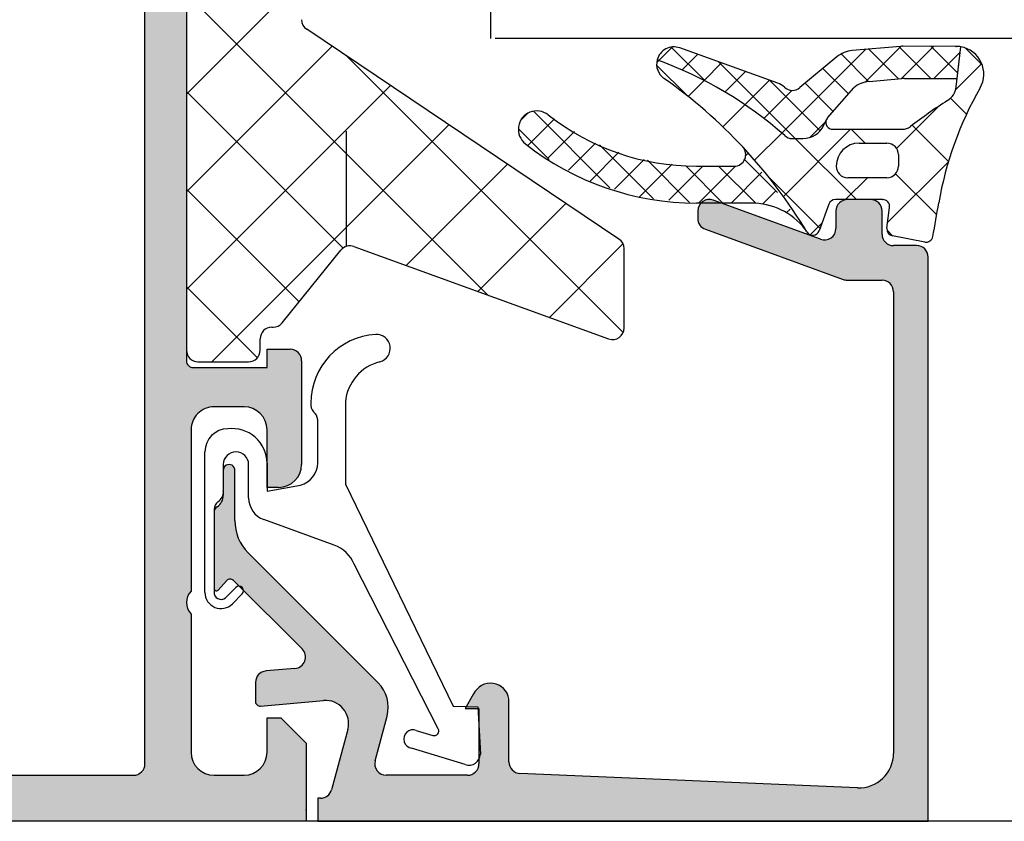
# Model space of a CAD drawing. Units: inches. Extents: x -940 to 962, y 1553 to 2584.
# Drawn here: x -599 to -557, y 2157 to 2192 of the extents above; entities that cross this region are included whole.
import ezdxf

# ---------------------------------------------------------------- set-up
doc = ezdxf.new("R2010")
doc.units = ezdxf.units.IN
doc.layers.add('S36_Dämmung_Schraffur', color=7, linetype='Continuous')

msp = doc.modelspace()

# ---------------------------------------------------------------- hatches: boundary and pattern name
at = {"linetype": 'Continuous'}
h = msp.add_hatch(color=256, dxfattribs=at)
h.paths.add_polyline_path([(-652.8979604118854, 2193.469886675682), (-652.9079271229652, 2193.370552010284), (-652.937429914884, 2193.275177504528), (-652.9852926044309, 2193.187565438985), (-653.0496070572121, 2193.111208630231), (-653.1278092589514, 2193.049151183277), (-653.216781534647, 2193.003867132699), (-653.3129768404356, 2192.977161810687), (-653.3979604118854, 2192.969886675682), (-656.3979604118854, 2192.969886675682), (-656.4972950772831, 2192.959919964603), (-656.5926695830399, 2192.930417172684), (-656.6802816485829, 2192.882554483137), (-656.7566384573352, 2192.818240030356), (-656.8186959042891, 2192.740037828617), (-656.8639799548691, 2192.65106555292), (-656.89068527688, 2192.554870247131), (-656.8979604118854, 2192.469886675682), (-656.8979604118854, 2179.769886675682), (-656.8090913304068, 2179.655613211004), (-656.7446963466014, 2179.525962046592), (-656.707342685263, 2179.386101965235), (-656.6985195189936, 2179.241608747023), (-656.7185785995894, 2179.098242880589), (-656.7667202348061, 2178.961719910612), (-656.8410251695682, 2178.837482577083), (-656.8979604118854, 2178.769886675682), (-656.8979604118854, 2174.769886675682), (-656.8090913304068, 2174.655613211004), (-656.7446963466014, 2174.525962046592), (-656.707342685263, 2174.386101965235), (-656.6985195189936, 2174.241608747023), (-656.7185785995894, 2174.098242880588), (-656.7667202348061, 2173.961719910612), (-656.8410251695682, 2173.837482577083), (-656.8979604118854, 2173.769886675682), (-656.8979604118858, 2167.069886675682), (-659.3979604118854, 2167.069886675682), (-659.4972950772835, 2167.059919964603), (-659.5926695830394, 2167.030417172683), (-659.6802816485833, 2166.982554483136), (-659.7566384573356, 2166.918240030355), (-659.8186959042896, 2166.840037828616), (-659.8639799548696, 2166.75106555292), (-659.8906852768796, 2166.654870247132), (-659.8979604118854, 2166.569886675682), (-659.8979604118854, 2159.769886675682), (-659.9079271229643, 2159.670552010285), (-659.9374299148844, 2159.575177504527), (-659.9852926044305, 2159.487565438985), (-660.0496070572126, 2159.411208630233), (-660.1278092589514, 2159.349151183279), (-660.2167815346479, 2159.303867132699), (-660.3129768404356, 2159.277161810687), (-660.3979604118854, 2159.269886675682), (-665.7979604118846, 2159.269886675682), (-665.8972950772827, 2159.279853386762), (-665.9926695830395, 2159.30935617868), (-666.0802816485825, 2159.357218868226), (-666.1566384573357, 2159.421533321009), (-666.2186959042897, 2159.499735522747), (-666.2639799548697, 2159.588707798443), (-666.2906852768797, 2159.684903104232), (-666.2979604118855, 2159.769886675683), (-666.2979604118855, 2161.769886675682), (-666.3079271229658, 2161.86922134108), (-666.3374299148845, 2161.964595846836), (-666.3852926044306, 2162.052207912379), (-666.4496070572127, 2162.128564721131), (-666.5278092589515, 2162.190622168086), (-666.6167815346475, 2162.235906218666), (-666.7129768404352, 2162.262611540677), (-666.7979604118855, 2162.269886675682), (-668.0979604118857, 2162.269886675682), (-668.1972950772838, 2162.259919964602), (-668.2926695830397, 2162.230417172683), (-668.3802816485836, 2162.182554483137), (-668.4566384573354, 2162.118240030356), (-668.5186959042894, 2162.040037828616), (-668.5639799548694, 2161.951065552921), (-668.5906852768794, 2161.854870247133), (-668.5979604118857, 2161.769886675682), (-668.5979604118857, 2161.269886675682), (-667.5979604118857, 2161.269886675682), (-667.5979604118857, 2159.769886675682), (-667.6178938340445, 2159.571217344886), (-667.6768994178824, 2159.380468333373), (-667.7726247969763, 2159.205244202287), (-667.9012537025387, 2159.052530584782), (-668.0576581060172, 2158.928415690873), (-668.2356026574084, 2158.837847589715), (-668.4279932689856, 2158.784436945693), (-668.5979604118857, 2158.769886675682), (-672.5979604118857, 2158.769886675682), (-672.7966297426806, 2158.789820097841), (-672.9873787541942, 2158.848825681679), (-673.1626028852806, 2158.944551060772), (-673.3153165027857, 2159.073179966334), (-673.4394313966936, 2159.229584369813), (-673.5299994978527, 2159.407528921206), (-673.5834101418745, 2159.599919532782), (-673.5979604118857, 2159.769886675682), (-673.5979604118857, 2161.269886675682), (-672.5979604118857, 2161.269886675682), (-672.5979604118857, 2161.769886675682), (-672.6079271229655, 2161.86922134108), (-672.6374299148847, 2161.964595846835), (-672.6852926044307, 2162.052207912379), (-672.7496070572124, 2162.128564721131), (-672.8278092589517, 2162.190622168086), (-672.9167815346477, 2162.235906218666), (-673.0129768404363, 2162.262611540677), (-673.0979604118857, 2162.269886675682), (-674.3979604118854, 2162.269886675682), (-674.4972950772835, 2162.259919964602), (-674.5926695830394, 2162.230417172683), (-674.6802816485833, 2162.182554483137), (-674.7566384573356, 2162.118240030356), (-674.8186959042896, 2162.040037828616), (-674.8639799548696, 2161.951065552921), (-674.8906852768796, 2161.854870247133), (-674.8979604118854, 2161.769886675682), (-674.8979604118854, 2157.769886675682), (-674.8879937008064, 2157.670552010285), (-674.8584909088877, 2157.575177504527), (-674.8106282193407, 2157.487565438985), (-674.7463137665595, 2157.411208630233), (-674.6681115648194, 2157.349151183279), (-674.5791392891247, 2157.303867132699), (-674.4829439833356, 2157.277161810687), (-674.3979604118867, 2157.269886675682), (-586.8979604118854, 2157.269886675682), (-586.8979604118854, 2160.669886675681), (-587.9979604118857, 2161.769886675682), (-588.5979604118857, 2161.769886675682), (-588.5979604118857, 2160.269886675683), (-588.6178938340445, 2160.071217344886), (-588.6768994178824, 2159.880468333374), (-588.7726247969758, 2159.705244202287), (-588.9012537025387, 2159.552530584782), (-589.0576581060177, 2159.428415690873), (-589.2356026574093, 2159.337847589715), (-589.4279932689856, 2159.284436945693), (-589.5979604118857, 2159.269886675682), (-590.8979604118854, 2159.269886675682), (-591.0966297426808, 2159.289820097841), (-591.2873787541944, 2159.348825681679), (-591.4626028852804, 2159.444551060772), (-591.6153165027849, 2159.573179966334), (-591.7394313966934, 2159.729584369813), (-591.8299994978529, 2159.907528921206), (-591.8834101418738, 2160.099919532782), (-591.8979604118854, 2160.269886675682), (-591.8979604118854, 2166.269886675682), (-591.9868300306493, 2166.384154785429), (-592.0512266048913, 2166.513800808392), (-592.0885828464106, 2166.653656166759), (-592.0974094797425, 2166.79814526873), (-592.0773546148703, 2166.941507789772), (-592.0292177759698, 2167.078028318575), (-591.9549180269028, 2167.202264212476), (-591.8979604118854, 2167.269886675682), (-591.8979604118854, 2174.269886675682), (-591.8780269897265, 2174.468556006476), (-591.8190214058882, 2174.659305017991), (-591.7232960267952, 2174.834529149076), (-591.5946671212328, 2174.987242766581), (-591.4382627177533, 2175.111357660489), (-591.2603181663621, 2175.201925761648), (-591.0679275547859, 2175.25533640567), (-590.8979604118854, 2175.269886675682), (-589.5979604118857, 2175.269886675682), (-589.3992910810907, 2175.249953253523), (-589.2085420695771, 2175.190947669685), (-589.0333179384907, 2175.095222290592), (-588.8806043209861, 2174.966593385029), (-588.7564894270777, 2174.810188981551), (-588.6659213259186, 2174.632244430159), (-588.6125106818972, 2174.439853818582), (-588.5979604118857, 2174.269886675683), (-588.5979604118857, 2171.769886675682), (-588.0979604118857, 2171.769886675682), (-587.8992910810907, 2171.789820097841), (-587.7085420695771, 2171.848825681679), (-587.5333179384907, 2171.944551060772), (-587.3806043209861, 2172.073179966334), (-587.2564894270777, 2172.229584369813), (-587.1659213259186, 2172.407528921206), (-587.1125106818972, 2172.599919532782), (-587.0979604118857, 2172.769886675682), (-587.0979604118857, 2177.269886675682), (-587.1079271229651, 2177.36922134108), (-587.1374299148843, 2177.464595846836), (-587.1852926044307, 2177.552207912379), (-587.249607057212, 2177.628564721131), (-587.3278092589517, 2177.690622168086), (-587.4167815346473, 2177.735906218666), (-587.5129768404354, 2177.762611540677), (-587.5979604118852, 2177.769886675682), (-588.5979604118857, 2177.769886675682), (-588.5979604118857, 2176.969886675682), (-591.7979604118859, 2176.969886675682), (-591.8575612111244, 2176.97586670233), (-591.9147859145783, 2176.993568377482), (-591.9673531539042, 2177.022285991209), (-592.0131672391558, 2177.060874662878), (-592.0504017073281, 2177.107795983921), (-592.0775721376758, 2177.161179349338), (-592.0935953308822, 2177.218896532811), (-592.0979604118857, 2177.269886675683), (-592.0979604118857, 2196.569886675682), (-592.1495370687007, 2196.590881660657), (-592.1959145666269, 2196.621704843626), (-592.2352439811752, 2196.661127401552), (-592.2659573726983, 2196.707577681459), (-592.2868302951979, 2196.759203857267), (-592.2970306111224, 2196.813947756264), (-592.2979614118867, 2196.843075675676), (-592.2979614118867, 2197.296669675676), (-592.2935272158397, 2197.352185049933), (-592.2781522062423, 2197.405712874036), (-592.252449336208, 2197.455119162558), (-592.2174432980555, 2197.498434242683), (-592.1745296720574, 2197.533931278856), (-592.125419289061, 2197.560195116265), (-592.0979604118866, 2197.569873675676), (-592.0979604118866, 2199.449884675685), (-592.1039404385342, 2199.509485474922), (-592.1216421136855, 2199.566710178377), (-592.1503597274136, 2199.619277417703), (-592.1889483990826, 2199.665091502954), (-592.2358697201262, 2199.702325971127), (-592.2892530855438, 2199.729496401475), (-592.3469702690168, 2199.74551959468), (-592.3979604118867, 2199.749884675685), (-593.3779347309296, 2199.749884675685), (-593.4375355301681, 2199.743904649036), (-593.494760233622, 2199.726202973886), (-593.5473274729479, 2199.697485360158), (-593.5931415581995, 2199.658896688489), (-593.6303760263718, 2199.611975367445), (-593.65754645672, 2199.558592002028), (-593.6735696499259, 2199.500874818555), (-593.6779347309293, 2199.449884675685), (-593.6779347309293, 2196.689886675685), (-593.6803267415885, 2196.666046355989), (-593.687407411649, 2196.643156474608), (-593.6988944571408, 2196.622129578876), (-593.7143299258078, 2196.603803944777), (-593.7330984542255, 2196.588910157508), (-593.7544518003924, 2196.578041985369), (-593.7775386737817, 2196.571632708085), (-593.7979347309297, 2196.569886675685), (-598.0979604118852, 2196.569886675682), (-598.1972950772829, 2196.579853386761), (-598.2926695830397, 2196.60935617868), (-598.3802816485827, 2196.657218868227), (-598.456638457335, 2196.721533321009), (-598.518695904289, 2196.799735522748), (-598.563979954869, 2196.888707798444), (-598.5906852768799, 2196.984903104231), (-598.5979604118852, 2197.069886675682), (-598.5979604118852, 2197.769886675682), (-597.2164649542633, 2200.16270699871), (-597.2051292127912, 2200.187847478832), (-597.1990140738012, 2200.214738887324), (-597.1983633285877, 2200.242309148588), (-597.2032029203078, 2200.269459123311), (-597.2133399097133, 2200.295106427679), (-597.2283701670244, 2200.318228584601), (-597.2476944833138, 2200.337903786643), (-597.2705424590717, 2200.353347645595), (-597.2960032176061, 2200.363944463531), (-597.3230617188201, 2200.369271778763), (-597.3496124912904, 2200.369222163431), (-598.3284151337261, 2200.17271136196), (-599.2486662204587, 2199.7856596273), (-600.0736782446793, 2199.223497490701), (-600.7705605804581, 2198.50863658254), (-601.3115307282073, 2197.669576151357), (-601.6217582990457, 2196.917467688246), (-601.6615316150296, 2196.825899165186), (-601.7187039699133, 2196.744057654224), (-601.7909960823254, 2196.675205918134), (-601.8755258938754, 2196.62208885836), (-601.9689234677257, 2196.586824084456), (-602.0674653373403, 2196.570817491672), (-602.0979604118857, 2196.569886675682), (-642.8979604118867, 2196.569886675682), (-642.9972950772849, 2196.579853386761), (-643.0926695830431, 2196.60935617868), (-643.180281648587, 2196.657218868228), (-643.2566384573402, 2196.72153332101), (-643.318695904295, 2196.799735522749), (-643.363979954875, 2196.888707798446), (-643.3741625247253, 2196.917467688244), (-643.7718956845579, 2197.833152918825), (-644.3436192333879, 2198.651568028442), (-645.0665403575008, 2199.340085389333), (-645.9118384729882, 2199.87125598706), (-646.8458142114773, 2200.223903726097), (-647.646308332482, 2200.369222163431), (-647.6738862244079, 2200.369170661402), (-647.7009041626975, 2200.363641304651), (-647.7262850274124, 2200.352854531182), (-647.7490169635694, 2200.337240375616), (-647.7681937206094, 2200.317421325059), (-647.7830507817439, 2200.294187502516), (-647.7929958428313, 2200.268465167173), (-647.7976324256683, 2200.241279787369), (-647.7967756843291, 2200.213715158407), (-647.7904597743873, 2200.18687019506), (-647.7794558695086, 2200.16270699871), (-646.3979604118863, 2197.769886675683), (-646.3979604118863, 2197.069886675682), (-646.4079271229657, 2196.970552010284), (-646.4374299148853, 2196.875177504528), (-646.4852926044318, 2196.787565438985), (-646.549607057213, 2196.711208630233), (-646.6278092589523, 2196.649151183277), (-646.7167815346484, 2196.603867132699), (-646.8129768404365, 2196.577161810687), (-646.8979604118863, 2196.569886675682), (-651.1979860928427, 2196.569886675685), (-651.2218264125381, 2196.572278686343), (-651.2447162939202, 2196.579359356404), (-651.26574318965, 2196.590846401896), (-651.2840688237507, 2196.606281870562), (-651.2989626110198, 2196.62505039898), (-651.3098307831588, 2196.646403745146), (-651.3162400604415, 2196.669490618537), (-651.3179860928426, 2196.689886675685), (-651.3179860928426, 2199.449884675685), (-651.3239661194903, 2199.509485474922), (-651.341667794642, 2199.566710178377), (-651.3703854083697, 2199.619277417703), (-651.4089740800387, 2199.665091502954), (-651.4558954010822, 2199.702325971127), (-651.5092787664998, 2199.729496401475), (-651.5669959499724, 2199.74551959468), (-651.6179860928428, 2199.749884675685), (-652.5979604118857, 2199.749884675685), (-652.6575612111242, 2199.743904649036), (-652.7147859145784, 2199.726202973886), (-652.767353153904, 2199.697485360158), (-652.8131672391551, 2199.658896688489), (-652.8504017073278, 2199.611975367445), (-652.8775721376755, 2199.558592002028), (-652.8935953308819, 2199.500874818555), (-652.8979604118854, 2199.449884675685), (-652.8979604118854, 2197.569873675676), (-652.8463798465768, 2197.548872148211), (-652.7999998178593, 2197.518041776666), (-652.7606693511166, 2197.478611670665), (-652.7299564279438, 2197.432153784106), (-652.7090854756666, 2197.380520246317), (-652.6988885532915, 2197.325769523513), (-652.6979594118857, 2197.296669675676), (-652.6979594118857, 2196.843075675676), (-652.7023914575975, 2196.787566236001), (-652.717763180704, 2196.734043800976), (-652.7434617591139, 2196.684642141186), (-652.7784626716016, 2196.641330744912), (-652.8213705422381, 2196.605836300846), (-652.8704747696256, 2196.579573860462), (-652.8979604118854, 2196.569886675685)])
h.paths.add_polyline_path([(-643.8979604118854, 2194.569886675682), (-643.9972950772831, 2194.559919964603), (-644.0926695830394, 2194.530417172683), (-644.1802816485829, 2194.482554483136), (-644.2566384573352, 2194.418240030355), (-644.3186959042891, 2194.340037828616), (-644.3639799548691, 2194.25106555292), (-644.3906852768796, 2194.154870247132), (-644.3979604118854, 2194.069886675682), (-644.3979604118854, 2193.469886675683), (-644.4079271229648, 2193.370552010284), (-644.437429914884, 2193.275177504528), (-644.4852926044305, 2193.187565438985), (-644.5496070572117, 2193.111208630233), (-644.6278092589514, 2193.049151183279), (-644.716781534647, 2193.003867132699), (-644.8129768404351, 2192.977161810687), (-644.8979604118854, 2192.969886675683), (-650.6979604118856, 2192.969886675682), (-650.7972950772833, 2192.959919964603), (-650.8926695830401, 2192.930417172684), (-650.9802816485831, 2192.882554483137), (-651.0566384573353, 2192.818240030356), (-651.1186959042893, 2192.740037828617), (-651.1639799548689, 2192.65106555292), (-651.1906852768798, 2192.554870247131), (-651.1979604118856, 2192.469886675682), (-651.1979604118856, 2191.669886675681), (-651.207927122965, 2191.570552010284), (-651.2374299148842, 2191.475177504527), (-651.2852926044307, 2191.387565438984), (-651.3496070572123, 2191.311208630232), (-651.4278092589516, 2191.249151183278), (-651.5167815346476, 2191.203867132698), (-651.6129768404357, 2191.177161810687), (-651.6979604118856, 2191.169886675681), (-654.6979604118856, 2191.169886675681), (-654.7972950772833, 2191.159919964603), (-654.8926695830401, 2191.130417172683), (-654.9802816485831, 2191.082554483137), (-655.0566384573353, 2191.018240030356), (-655.1186959042898, 2190.940037828615), (-655.1639799548698, 2190.851065552921), (-655.1906852768802, 2190.754870247132), (-655.197960411886, 2190.669886675681), (-655.1979604118851, 2183.069886675682), (-654.3979604118854, 2182.269886675682), (-654.3979604118854, 2171.269886675682), (-655.1979604118856, 2170.469886675682), (-655.1979604118856, 2166.369886675683), (-655.2178938340444, 2166.171217344887), (-655.2768994178828, 2165.980468333373), (-655.3726247969757, 2165.805244202287), (-655.5012537025382, 2165.652530584783), (-655.6576581060172, 2165.528415690875), (-655.8356026574088, 2165.437847589715), (-656.027993268985, 2165.384436945694), (-656.1979604118851, 2165.369886675682), (-657.6979604118851, 2165.369886675682), (-657.7972950772823, 2165.359919964603), (-657.8926695830396, 2165.330417172684), (-657.9802816485826, 2165.282554483137), (-658.0566384573353, 2165.218240030355), (-658.1186959042893, 2165.140037828617), (-658.1639799548698, 2165.051065552921), (-658.1906852768793, 2164.954870247132), (-658.1979604118856, 2164.869886675683), (-658.1979604118856, 2159.769886675683), (-658.1879937008066, 2159.670552010285), (-658.1584909088865, 2159.575177504527), (-658.1106282193405, 2159.487565438985), (-658.0463137665588, 2159.411208630233), (-657.9681115648195, 2159.349151183279), (-657.8791392891235, 2159.303867132699), (-657.7829439833354, 2159.277161810687), (-657.6979604118851, 2159.269886675682), (-594.3979604118854, 2159.269886675682), (-594.2986257464881, 2159.279853386762), (-594.2032512407313, 2159.30935617868), (-594.1156391751879, 2159.357218868226), (-594.0392823664356, 2159.421533321009), (-593.9772249194816, 2159.499735522747), (-593.9319408689021, 2159.588707798443), (-593.9052355468912, 2159.684903104232), (-593.8979604118854, 2159.769886675682), (-593.8979604118854, 2194.069886675682), (-593.9079271229648, 2194.169221341079), (-593.937429914884, 2194.264595846837), (-593.9852926044305, 2194.35220791238), (-594.0496070572117, 2194.428564721132), (-594.1278092589514, 2194.490622168086), (-594.216781534647, 2194.535906218666), (-594.3129768404351, 2194.562611540677), (-594.3979604118854, 2194.569886675682)], flags=16)
h = msp.add_hatch(color=256, dxfattribs=at)
edge = h.paths.add_edge_path()
edge.add_arc((-560.3980444618851, 2181.769804536756), 0.5000058487399756, 360.0006702044726, 449.9991108051487)
edge.add_line((-560.3980367021054, 2182.269810385462), (-561.3980347910315, 2182.269810385462))
edge.add_arc((-561.3980367505342, 2182.769808425959), 0.4999980405011426, 179.9997754566512, 270.000224543349, ccw=False)
edge.add_line((-561.8980347910315, 2182.769810385462), (-561.8980347910315, 2183.769806567039))
edge.add_arc((-562.3980383263406, 2183.769803031747), 0.500003535321518, 360.0004051117536, 449.9993771755517)
edge.add_line((-562.3980328911334, 2184.269806567039), (-563.3980309800595, 2184.269806567039))
edge.add_arc((-563.3980232240051, 2183.769798810985), 0.5000077561145568, 450.000888764579, 539.9991112354209)
edge.add_line((-563.8980309800595, 2183.769806567039), (-563.8980309800595, 2183.013809866663))
edge.add_arc((-564.3984468879908, 2183.014184647242), 0.5004160482749881, 250.0616589943947, 359.95708901122794, ccw=False)
edge.add_line((-564.5690931105405, 2182.543763465639), (-569.2269373000947, 2184.240131414886))
edge.add_arc((-569.3977095514579, 2183.769870786884), 0.5003081251437533, 430.0418211149521, 539.975900391098)
edge.add_line((-569.8980176323444, 2183.770081225242), (-569.8980176323444, 2183.451271574404))
edge.add_arc((-569.3980176283044, 2183.451271568633), 0.5000000040402028, 539.9999993386693, 609.9897464217927)
edge.add_line((-569.5691117816955, 2182.981455865707), (-563.5789426402539, 2180.799998495188))
edge.add_arc((-563.4078484939628, 2181.269814196974), 0.5000000005399112, 249.9897471416168, 270.0000003506496)
edge.add_line((-563.4078484909028, 2180.769814196434), (-561.8980347910315, 2180.769814196434))
edge.add_arc((-561.8980422360241, 2180.269806751441), 0.5000074450480886, 360.000853120613, 449.999146879387, ccw=False)
edge.add_line((-561.3980347910315, 2180.269814196434), (-561.3980347910315, 2160.221424035188))
edge.add_arc((-562.8980347915699, 2160.221424034672), 1.500000000538231, 267.5481681125924, 360.00000001969767, ccw=False)
edge.add_line((-562.9622040116578, 2158.722797225621), (-577.6193995424896, 2159.35039896464))
edge.add_arc((-577.598009812215, 2159.849941234495), 0.5, 180, 267.5481692302192, ccw=False)
edge.add_line((-578.098009812215, 2159.849941234495), (-578.098009812215, 2162.582077204641))
edge.add_arc((-578.8970884588912, 2162.458096407826), 0.8086395498319161, 368.8193877248075, 514.9030883563079)
edge.add_line((-579.6293856934994, 2162.801081366297), (-579.9980065622717, 2162.169876276907))
edge.add_line((-579.9980065622717, 2162.169876276907), (-579.398006180802, 2162.16987580752))
edge.add_line((-579.398006180802, 2162.16987580752), (-579.3980080918759, 2159.76988119578))
edge.add_arc((-579.8980050930172, 2159.769879266079), 0.4999970011413287, 269.9999842050928, 360.0002211287006, ccw=False)
edge.add_line((-579.898005230853, 2159.269882264938), (-581.8979756222457, 2159.269886675682))
edge.add_line((-581.8979756222457, 2159.269886675682), (-583.4254872636288, 2159.269886675682))
edge.add_arc((-583.4254622987532, 2159.769903664508), 0.5000169894494713, 165.0006951394198, 269.99713933316, ccw=False)
edge.add_line((-583.9084431925207, 2159.89931172451), (-583.3888203935117, 2161.838566485252))
edge.add_arc((-584.8377105723303, 2162.226789922553), 1.500000062515235, 345.0002035176937, 405.0007922407573)
edge.add_line((-583.7770650224179, 2163.287464804407), (-589.4121953309864, 2168.922595116701))
edge.add_arc((-587.997981771774, 2170.336808680383), 1.999999998690782, 180.0000000905481, 225.0000000905482, ccw=False)
edge.add_line((-589.9979817704648, 2170.336808677223), (-589.9979817704648, 2172.500202837791))
edge.add_arc((-590.2479741410702, 2172.515735655483), 0.2504744573532028, 356.444602307436, 543.555397692564)
edge.add_line((-590.4979665116757, 2172.500202837791), (-590.4979662620813, 2171.42801592445))
edge.add_arc((-591.0980013670464, 2171.428034561475), 0.6000351052543533, 303.7488655606184, 359.9982203992818, ccw=False)
edge.add_arc((-590.5979756659917, 2170.67967803065), 0.3000000046829684, 483.7506577749335, 539.9999987448386)
edge.add_line((-590.8979756706744, 2170.679678037222), (-590.8979756706744, 2167.381488605793))
edge.add_arc((-590.7979756676777, 2167.381488608084), 0.1000000029965804, 180.0000013122653, 317.855955362123)
edge.add_line((-590.7238296405762, 2167.314388926532), (-590.3511688807398, 2167.726183928009))
edge.add_arc((-590.2028768350533, 2167.591984565941), 0.1999999989831685, 405.0542763699471, 497.8559539449526, ccw=False)
edge.add_line((-590.061589511612, 2167.733539826628), (-587.0764494412929, 2164.754049956258))
edge.add_arc((-587.4299968318433, 2164.400501995739), 0.4999919181639295, 274.9986177130833, 405.00004618449526, ccw=False)
edge.add_line((-587.3864316814929, 2163.902411646601), (-588.6415516012698, 2163.798908896204))
edge.add_arc((-588.5979760304749, 2163.300814777954), 0.4999965809936029, 454.9997696416765, 539.9998319064708)
edge.add_line((-589.097972611466, 2163.300816244837), (-589.097972611466, 2162.471532266047))
edge.add_arc((-588.8979726088537, 2162.471532262973), 0.200000002612569, 539.9999991194352, 635.0533748118892)
edge.add_line((-588.8803558634013, 2162.27230964547), (-586.1447499231786, 2162.514212317225))
edge.add_arc((-586.0575924198642, 2161.518015066836), 1.000002696029584, 344.9998269515836, 455.000087743674, ccw=False)
edge.add_line((-585.0916647711188, 2161.259192406591), (-585.7989228503197, 2158.639561026748))
edge.add_arc((-586.2816393585563, 2158.769886678514), 0.5000000028322802, 269.9999995761877, 344.8912883956511, ccw=False)
edge.add_line((-586.2816393622547, 2158.269886675682), (-586.3979604118854, 2158.269886675682))
edge.add_line((-586.3979604118854, 2158.269886675682), (-586.3979604118854, 2157.269886675682))
edge.add_line((-586.3979604118854, 2157.269886675682), (-559.8980386131793, 2157.269886675682))
edge.add_line((-559.8980386131793, 2157.269886675682), (-559.8980386131793, 2181.769810385462))

# ---------------------------------------------------------------- linework, layer by layer
for p, q in [((-578.897948967794, 2236.269886675682), (-578.897948967794, 2191.269886675682)), ((-592.0979811682914, 2233.482013473767), (-592.0976583116758, 2177.724679904461)), ((-592.0979604118852, 2196.569886675683), (-592.0979604118857, 2177.269886675683)), ((-593.8979604118854, 2159.769886675682), (-593.8979604118854, 2194.069886675682)), ((-587.0945949151419, 2193.852011322445), (-592.0977227251346, 2188.848883512452)), ((-592.0977479804628, 2193.210478375594), (-579.0094714308689, 2180.122201826)), ((-573.3187525314352, 2182.552750919893), (-586.8766455659065, 2191.666064709389)), ((-543.6979489677938, 2191.269886675682), (-578.6979489677938, 2191.269886675682)), ((-585.7770347471937, 2190.926930803274), (-592.0976981587396, 2184.606267391728)), ((-571.0032455157743, 2190.894158351343), (-571.5890020915831, 2190.308401775535)), ((-571.0467380099667, 2190.888879900947), (-569.5767615192904, 2189.418903410271)), ((-566.426718453069, 2189.331531432631), (-570.6820964124231, 2190.853491654907)), ((-561.0923124439655, 2190.9214073344), (-563.1905390601482, 2190.7424455357)), ((-561.0751625960465, 2190.922746334459), (-562.6240345506062, 2189.373874379899)), ((-561.1728972713149, 2190.914534098907), (-559.7814753209918, 2189.523112148584)), ((-559.6608429258463, 2190.922852442286), (-561.0650454509228, 2189.51864991721)), ((-558.6765206596606, 2190.920706164734), (-560.9877158445352, 2190.925745638607)), ((-559.7672340341178, 2190.923084424082), (-558.6082749775414, 2189.764125367506)), ((-558.6805268438229, 2189.158049475989), (-558.4725318979513, 2190.90278949086)), ((-558.6373041975685, 2189.520617326632), (-558.4725318979513, 2190.90278949086)), ((-558.2835752047454, 2190.853639157083), (-557.5462070684407, 2190.116271020779)), ((-585.1502468618778, 2190.505617944129), (-573.1406542431605, 2178.496025325411)), ((-569.9069383547521, 2190.576251949992), (-570.5815912253865, 2189.901599079358)), ((-562.6211091837417, 2190.791013309137), (-566.2539455927017, 2187.158176900177)), ((-563.8578979147601, 2190.467719723991), (-565.4599387876219, 2189.129389650366)), ((-563.678532274198, 2190.591741977043), (-562.4841175162528, 2189.397327219098)), ((-562.475969304417, 2190.803392569635), (-561.1813102065375, 2189.508733471756)), ((-558.500391816814, 2190.669089988945), (-559.6466636090258, 2189.522818196734)), ((-571.6838271364009, 2190.111755465007), (-570.3320780122012, 2188.760006340808)), ((-571.5890020915831, 2190.308401775535), (-571.6815282283246, 2190.215875638793)), ((-568.8652798895655, 2190.203696852806), (-569.6250270309752, 2189.443949711396)), ((-568.9930330448001, 2190.249388498153), (-565.6634511136854, 2186.919806567038)), ((-557.5719088523942, 2190.183359390992), (-558.6995430400343, 2189.055725203352)), ((-567.8236214243784, 2189.83114175562), (-568.7160797897563, 2188.938683390242)), ((-564.4631236350392, 2189.962119775511), (-563.358261967132, 2188.857258107605)), ((-583.2398399226618, 2189.221484940686), (-592.0976735923446, 2180.363651271004)), ((-569.6250270309752, 2189.443949711396), (-570.3192103870861, 2188.749766355285)), ((-566.7819629591918, 2189.458586658433), (-567.8523344584432, 2188.388215159182)), ((-566.7913888754842, 2189.46195789121), (-564.5841221614669, 2187.254691177193)), ((-565.2336481610632, 2189.318430739163), (-564.0159722254843, 2188.100754803584)), ((-564.2607704326447, 2187.819186057798), (-563.1253858077489, 2189.125114024042)), ((-562.4580269531375, 2189.39983983575), (-561.0342399091064, 2189.521277381341)), ((-560.9296433096756, 2189.525615685549), (-558.6373041975685, 2189.520617326632)), ((-592.0977234137831, 2188.967813121796), (-585.2933299175834, 2182.163419625595)), ((-565.8178431578276, 2189.008492897424), (-567.032028653568, 2187.794307401684)), ((-567.8523344584432, 2188.388215159182), (-568.8097051801838, 2187.430844437441)), ((-559.4257406593947, 2188.329527583991), (-561.2660864819845, 2186.489181761402)), ((-558.927611496922, 2188.669248324513), (-558.2329201379011, 2187.974556965492)), ((-577.2945184928358, 2188.005321526442), (-577.5774604967296, 2187.722379522548)), ((-577.0327909109142, 2188.102677035898), (-573.7122007833736, 2184.782086908357)), ((-580.7026450981302, 2187.516039078099), (-590.993998168326, 2177.224686007903)), ((-576.1148484477603, 2187.770778009145), (-577.2744874686991, 2186.611138988205)), ((-564.3582698545092, 2187.639639075997), (-565.0325798763829, 2186.965329054123)), ((-564.4245549707489, 2187.497188305299), (-564.3086052312842, 2187.74637139022)), ((-564.4245549707489, 2187.497188305299), (-564.3086052312842, 2187.74637139022)), ((-564.3086052312842, 2187.74637139022), (-564.3086052312842, 2187.74637139022)), ((-564.2607704326447, 2187.819186057798), (-564.2607704326447, 2187.819186057798)), ((-560.5867699933187, 2187.499979696164), (-559.012908470037, 2185.926118172883)), ((-585.1644539384652, 2187.233397177412), (-585.1644539384652, 2182.233397177412)), ((-577.6847609851643, 2187.340433547774), (-576.3480964608393, 2186.003769023449)), ((-575.2507679323248, 2187.220644962207), (-576.425408248816, 2186.046004645716)), ((-566.2539455927017, 2187.158176900177), (-567.4291234264756, 2185.982999066403)), ((-563.2638886370282, 2187.319806731105), (-566.1783122035927, 2184.40538316454)), ((-564.0366100345195, 2187.319806731105), (-561.0251336355427, 2187.319806731105)), ((-563.2350241530053, 2187.319806731105), (-562.6350239889393, 2186.719806567038)), ((-574.3401264045478, 2186.717072927611), (-575.5108306861066, 2185.546368646052)), ((-574.1660763651266, 2186.650176052483), (-571.8225370325476, 2184.306636719904)), ((-565.793860175193, 2186.919806567038), (-565.3308627577858, 2186.919806567038)), ((-565.793860175193, 2186.919806567038), (-565.3308627577858, 2186.919806567038)), ((-565.6634511136854, 2186.919806567038), (-563.0134511136862, 2184.269806567039)), ((-562.887319202297, 2186.719806567038), (-561.6873192022972, 2186.719806567038)), ((-573.3185572894508, 2186.324428480335), (-574.5895140620655, 2185.05347170772)), ((-567.723145423533, 2186.26298609676), (-567.8210077228805, 2186.165123797412)), ((-561.1873192022972, 2186.219806567038), (-561.1873192022972, 2185.719806567038)), ((-578.1654502735983, 2185.810593215511), (-582.5651989136563, 2181.410844575453)), ((-572.2218346030554, 2186.006937604357), (-573.5094144598474, 2184.719357747565)), ((-571.0115687745756, 2185.802989870464), (-572.4293148576289, 2184.38524378741)), ((-572.0856803434399, 2185.98399359317), (-570.2506040942726, 2184.148917344002)), ((-569.6805383371625, 2185.719806745504), (-571.1601670388759, 2184.24017804379)), ((-570.4227600600161, 2185.735286872118), (-568.8072799334009, 2184.119806745503)), ((-569.9604691100885, 2185.719806745503), (-568.3158813518626, 2185.719806745504)), ((-568.2607980052721, 2185.725333515021), (-569.8663247747895, 2184.119806745503)), ((-568.9930663710279, 2185.719806745503), (-567.3836161854056, 2184.110356559881)), ((-567.8659886211894, 2186.006942558038), (-566.4416459382942, 2184.582599875143)), ((-559.018136954121, 2185.908704164519), (-561.6538685687128, 2183.272972549928)), ((-567.1112670016196, 2185.4606509563), (-568.4521112124166, 2184.119806745503)), ((-561.3085864248224, 2185.393369002922), (-559.5237846106165, 2183.608567188716)), ((-566.8052553979242, 2185.233183726531), (-564.5886052583933, 2183.016533587)), ((-562.535461676348, 2185.219806567038), (-563.4854616763478, 2184.269806567039)), ((-561.6873192022972, 2185.219806567038), (-563.387319202297, 2185.219806567038)), ((-561.6873192022972, 2185.219806567038), (-561.6873192022972, 2185.219806567038)), ((-592.0976988471039, 2184.725147867997), (-587.2033260326684, 2179.830775053561)), ((-566.4993885797062, 2184.658315815841), (-567.092226002957, 2184.06547839259)), ((-575.6282554490667, 2184.105147352924), (-579.4511359152539, 2180.282266886737)), ((-567.5832040088385, 2184.119806745503), (-569.9604691100885, 2184.119806745503)), ((-564.5690931105405, 2182.543763465639), (-569.226937300095, 2184.240131414886)), ((-564.2042967230223, 2184.072412610037), (-564.624759536589, 2182.917200524041)), ((-561.8680604966316, 2184.269806567038), (-563.9223889367863, 2184.269806567038)), ((-562.3980328911334, 2184.269806567039), (-563.3980309800595, 2184.269806567039)), ((-569.8980176323444, 2183.770081225242), (-569.8980176323444, 2183.451271574404)), ((-565.8875101577928, 2183.855980675381), (-566.0541905121086, 2183.689300321065)), ((-563.8980309800595, 2183.769806567039), (-563.8980309800595, 2183.013809866663)), ((-561.8980347910315, 2182.769810385462), (-561.8980347910315, 2183.769806567039)), ((-561.6846720483468, 2183.029610897797), (-561.5704351816735, 2183.932134669072)), ((-564.502693190906, 2183.252575052481), (-565.0149952058296, 2182.740273037557)), ((-569.5691117816955, 2182.981455865707), (-563.5789426402539, 2180.799998495188)), ((-565.2769972776741, 2183.052279993127), (-565.2872493013333, 2183.042027969467)), ((-561.6822718366498, 2182.938627290003), (-561.440324731791, 2182.696680185144)), ((-573.1446131706384, 2182.346148944232), (-576.3370729168514, 2179.15368919802)), ((-560.0442894320022, 2182.425318412004), (-561.4442894320023, 2182.697450844797)), ((-587.947408982991, 2178.910348385533), (-585.3885394134504, 2182.075656488329)), ((-584.8293418220255, 2182.231399962985), (-573.7680275346265, 2178.222633114322)), ((-573.0976639169862, 2178.692717106544), (-573.0976838652805, 2182.137787176664)), ((-560.3980367021054, 2182.269810385436), (-561.3980347910315, 2182.269810385462)), ((-559.8980386131793, 2157.269886675682), (-559.8980386131793, 2181.769810385462)), ((-559.8980386131793, 2181.769810385462), (-559.8980386131793, 2181.769810385462)), ((-563.4078484909028, 2180.769814196434), (-561.8980347910315, 2180.769814196434)), ((-592.0976742804246, 2180.482482614198), (-589.0179835296494, 2177.402791863423)), ((-561.3980347910315, 2180.269814196434), (-561.3980347910315, 2160.221424035188)), ((-588.3976612068964, 2178.724686007903), (-588.3362429567683, 2178.724686007903)), ((-588.8976583117287, 2177.724688903098), (-588.8976612068886, 2178.224683112709)), ((-592.0976583116758, 2177.724679904461), (-592.0976583116758, 2177.724679904461)), ((-588.5979604118857, 2176.969886675682), (-588.5979604118857, 2177.769886675682)), ((-588.5979604118857, 2177.769886675682), (-587.5979604118852, 2177.769886675682)), ((-591.5976583117122, 2177.224686007902), (-589.3976583117192, 2177.224686007904)), ((-587.0979604118857, 2177.269886675682), (-587.0979604118857, 2172.769886675682)), ((-591.7979604118859, 2176.969886675682), (-588.5979604118857, 2176.969886675682)), ((-585.1979787224332, 2175.475532672749), (-585.1979787224323, 2171.913704536305)), ((-589.5979604118857, 2175.269886675682), (-590.8979604118854, 2175.269886675682)), ((-586.397975670674, 2172.836908004627), (-586.3979756706744, 2174.710884473667)), ((-591.8979604118845, 2174.269886675682), (-591.8979604118854, 2167.269886675682)), ((-588.5979604118857, 2171.769886675682), (-588.5979604118857, 2174.269886675683)), ((-591.2979848259479, 2167.20706789719), (-591.2979848259479, 2173.313728473529)), ((-590.4979817741901, 2172.763741157398), (-590.4979817741901, 2171.613716743335)), ((-590.4979665116757, 2172.500202837791), (-590.4979662620813, 2171.42801592445)), ((-589.9979817704648, 2170.336808677223), (-589.9979817704648, 2172.500202837791)), ((-589.3979756706744, 2171.313728950367), (-589.3979756706744, 2172.763741157398)), ((-588.5979757183582, 2172.821945808277), (-588.5979757183582, 2171.613752982959)), ((-588.5979757183582, 2171.613752982959), (-587.1391565674339, 2171.870982311114)), ((-588.0979604118857, 2171.769886675682), (-588.5979604118857, 2171.769886675682)), ((-585.1979787224323, 2171.913704536305), (-580.5233580940758, 2162.275111339435)), ((-590.8979756706744, 2170.82654633318), (-590.8979756706744, 2167.241157672749)), ((-590.8979756706749, 2170.82654633318), (-590.8979756706744, 2170.82654633318)), ((-590.8979756706744, 2170.679678037222), (-590.8979756706744, 2167.381488605793)), ((-585.6869785660297, 2169.264704845295), (-588.7397305600357, 2170.374338288786)), ((-583.7770650224179, 2163.287464804407), (-589.4121953309864, 2168.922595116701)), ((-581.1629573261621, 2161.281565256342), (-584.816978680471, 2168.437704227314)), ((-590.7238296405762, 2167.314388926532), (-590.3511688807398, 2167.726183928009)), ((-590.4012257927448, 2166.980415485248), (-589.9573018425494, 2167.424385211811)), ((-590.061589511612, 2167.733539826628), (-587.0764494412929, 2164.754049956258)), ((-589.6744649284869, 2167.141548297749), (-590.1024850653835, 2166.712618721561)), ((-591.8979604118854, 2166.269886675681), (-591.8979604118854, 2160.269886675682)), ((-587.3864316814929, 2163.902411646601), (-588.6415516012698, 2163.798908896204)), ((-589.097972611466, 2163.300816244837), (-589.097972611466, 2162.471532266047)), ((-579.6293856934994, 2162.801081366297), (-579.9980065622717, 2162.169876276907)), ((-588.8803558634013, 2162.27230964547), (-586.1447499231786, 2162.514212317225)), ((-580.5233580940758, 2162.275111339435), (-579.4454142921954, 2162.237445972309)), ((-579.4454142921954, 2162.237445972309), (-579.3380296104942, 2160.188411853656)), ((-578.098009812215, 2159.849941234495), (-578.098009812215, 2162.582077204641)), ((-588.5979604118852, 2160.269886675683), (-588.5979604118857, 2161.769886675682)), ((-588.5979604118857, 2161.769886675682), (-587.9979604118857, 2161.769886675682)), ((-587.9979604118857, 2161.769886675682), (-586.8979604118854, 2160.669886675681)), ((-583.9084431925207, 2159.89931172451), (-583.3888203935117, 2161.838566485252)), ((-579.9980065622717, 2162.169876276907), (-579.398006180802, 2162.16987580752)), ((-579.398006180802, 2162.16987580752), (-579.3980080918759, 2159.76988119578)), ((-585.0916647711188, 2161.259192406591), (-585.7989228503197, 2158.639561026748)), ((-582.1192519539386, 2161.219040058003), (-581.3994704277452, 2160.999326688207)), ((-586.8979604118854, 2160.669886675681), (-586.8979604118854, 2157.269886675682)), ((-579.9957282417804, 2159.733261249408), (-582.326974617818, 2160.445963046894)), ((-657.6979604118851, 2159.269886675682), (-594.3979604118854, 2159.269886675682)), ((-590.8979604118854, 2159.269886675682), (-589.5979604118857, 2159.269886675682)), ((-581.8979756222457, 2159.269886675682), (-583.4254872636288, 2159.269886675682)), ((-579.898005230853, 2159.269882264938), (-581.8979756222457, 2159.269886675682)), ((-562.9622040116578, 2158.722797225621), (-577.6193995424896, 2159.35039896464)), ((-586.2816393622547, 2158.269886675682), (-586.3979604118854, 2158.269886675682)), ((-586.3979604118854, 2158.269886675682), (-586.3979604118854, 2157.269886675682)), ((-586.8979604118854, 2157.269886675682), (-674.3979604118867, 2157.269886675682)), ((-586.3979604118854, 2157.269886675682), (-559.8980386131793, 2157.269886675682))]:
    msp.add_line(p, q, dxfattribs=at)
for centre, radius, start, end in [((-586.5977142320694, 2192.081031347811), 0.5000000000002186, 180.0002231766604, 236.0918845326006), ((-570.9346698863064, 2190.147300009324), 0.750000000000495, 70.32011992538185, 165.5350311768832), ((-560.9903323930271, 2189.725748491246), 1.200000000000956, 89.87506891311061, 94.87506891311021), ((-558.6791372081507, 2189.720709017372), 1.200000000001065, 80.08592502204036, 89.87506891318877), ((-558.6791372081511, 2189.720709017372), 1.200000000001143, 330.0000000000071, 80.08592502204036), ((-563.0885590092084, 2189.546786692546), 1.199999999999925, 94.87506891316254, 129.8750689131834), ((-570.934669886306, 2190.147300009324), 0.7499999999999346, 165.5350311768832, 234.873194786166), ((-577.5184073647138, 2174.173971233667), 17.18946467471744, 48.48636181834994, 70.07670919504984), ((-577.5184073647129, 2174.173971233668), 17.18946467471609, 48.48636181834994, 70.07670919504984), ((-584.0247457861828, 2171.540515952549), 22.00000000000004, 30.98194838473132, 54.87319478618191), ((-566.6961301585447, 2188.578260344008), 0.8000000000009115, 45.6295355311932, 70.32011992538185), ((-565.7870467333878, 2189.507543576456), 0.500000000000233, 225.6295355311202, 310.8602214072803), ((-562.3560469021991, 2188.204180992596), 1.200000000000095, 94.87506891311021, 129.8750689130818), ((-560.9322598581598, 2188.325618538184), 1.200000000004922, 89.87506891347539, 94.87506891347633), ((-544.3318502887419, 2181.508699173207), 15.33124456595982, 150.2310872461288, 170.1818563130258), ((-559.4749020712461, 2189.252748990542), 0.8000000000002334, 301.6267472179626, 353.2017065308346), ((-546.9262645711296, 2169.608091448387), 22.51064355945058, 122.6031833624743, 127.6221089914578), ((-576.8886723403643, 2187.319806745504), 0.7999999999997146, 51.78678929821896, 231.7867892982356), ((-569.9604691100885, 2196.119806745503), 10.40000000000028, 231.7867892982686, 270), ((-565.3308627577858, 2187.919806567038), 1, 270, 335.0000000000277), ((-565.3308627577858, 2187.919806567038), 1, 270, 335.0000000000277), ((-564.0366100345195, 2187.619806731104), 0.2999999999995404, 155.0465243955606, 270), ((-564.0366100345186, 2187.619806731106), 0.2999999999998446, 138.3485262992503, 155.0465243959029), ((-561.0251336355427, 2187.919806731104), 0.5999999999991132, 270, 306.5396937592498), ((-565.793860175193, 2187.419806567038), 0.5000000000003688, 228.4863618183499, 269.9999999999739), ((-565.793860175193, 2187.419806567038), 0.5000000000003688, 228.4863618183499, 269.9999999999739), ((-569.9604691100881, 2196.119806745503), 12.00000000000011, 231.7867892982356, 269.9999999999739), ((-568.3158813518626, 2186.219806745504), 0.5, 270, 43.05951800280256), ((-562.887319202297, 2185.719806567038), 1, 90, 180), ((-561.6873192022972, 2186.219806567038), 0.5, 0, 90), ((-563.387319202297, 2185.719806567038), 0.5, 180, 270), ((-561.6873192022972, 2185.719806567038), 0.5, 270, 0), ((-569.3977095514579, 2183.769870786884), 0.5003081251437533, 70.04182111494865, 179.9759003910776), ((-567.5832040088385, 2181.119806745503), 3.000000000000068, 38.74168623450805, 90), ((-563.9223889367863, 2183.969806567038), 0.3000000000002956, 89.99999999997395, 159.9999999998995), ((-563.3980232240051, 2183.769798810985), 0.5000077561145568, 90.00088876458261, 179.9991112353913), ((-562.3980383263406, 2183.769803031747), 0.500003535321518, 0.0004051117389943731, 89.99937717553826), ((-561.8680604966312, 2183.969806567038), 0.2999999999997253, 352.7861533891341, 90.00000000007815), ((-618.6736957568232, 2193.672761711613), 59.99999999999053, 349.4282559009341, 350.8417069344437), ((-569.3980176283044, 2183.451271568633), 0.5000000040403165, 179.9999993386694, 249.9897464217828), ((-564.9064738599004, 2183.019736152292), 0.2997941210562468, 210.9819483846638, 339.9999999999508), ((-564.3984468879912, 2183.014184647242), 0.500416048275092, 250.0616589943849, 359.9570890112163), ((-561.3980367505342, 2182.769808425959), 0.4999980405011427, 179.9997754566452, 270.0002245433288), ((-561.3870467333891, 2182.991938999831), 0.3000000000002581, 172.7861533890299, 258.9999999999612), ((-573.5976838652714, 2182.13778428147), 0.4999999999994009, 0.0003317647975147842, 56.09188453269478), ((-559.987046733389, 2182.719806567039), 0.3000000000000242, 258.9999999999346, 349.4282559008803), ((-584.9997054396745, 2181.761318865958), 0.4999999999998335, 70.07881264128714, 141.0475480163447), ((-560.3980444618851, 2181.769804536756), 0.5000058487399756, 0.0006702044436814239, 89.99911080514339), ((-563.4078484939628, 2181.269814196974), 0.5000000005398823, 249.9897471415878, 270.0000003506235), ((-561.8980422360241, 2180.269806751441), 0.5000074450480886, 0.000853120601157771, 89.99914687939884), ((-588.3362429567683, 2179.224686007904), 0.5000000000006821, 270, 321.0475480164069), ((-588.3976612068964, 2178.224686007902), 0.500000000000424, 89.99999999997395, 180.0003317647454), ((-573.597663916978, 2178.69271421135), 0.5000000000004101, 250.0788126414118, 0.0003317647975147842), ((-583.7095613964234, 2175.426507482555), 2.988444753050089, 93.28675988797617, 180), ((-583.8464988758269, 2177.811023463862), 0.5999999999997447, 284.2518559580484, 93.28675988797617), ((-591.5976583117122, 2177.724686007903), 0.5000000000006448, 180.0006994028354, 270), ((-589.3976583117192, 2177.724686007903), 0.4999999999989768, 270, 0.0003317649017352), ((-587.5979604118852, 2177.269886675682), 0.4999999999995453, 359.9999999999479, 90.00000000002606), ((-591.7979604118859, 2177.269886675682), 0.2999999999997272, 179.9999999997916, 269.9999999999739), ((-583.2063865438936, 2175.290917292506), 2.000130556799303, 104.2518559580081, 174.703965918629), ((-590.8979604118854, 2174.269886675683), 0.9999999999990905, 90, 180.0000000000521), ((-589.5979604118852, 2174.269886675682), 0.9999999999998863, 5.211020790109826e-11, 90), ((-586.2099036948325, 2175.37020893212), 0.4913385116272937, 173.4204838271505, 219.9014135713603), ((-586.8840287750913, 2174.668045031583), 0.4879373301061691, 5.036883701077361, 52.47666314363408), ((-590.2979079882552, 2173.313651874273), 1.000076840626243, 90.00440213722624, 179.9956115231), ((-590.1091133630093, 2172.814421818081), 1.511156375597968, 0.2852746886039949, 97.17987362869293), ((-589.9479787224323, 2172.763741157398), 0.5500030517578125, 0, 180), ((-590.2479741410702, 2172.515735655483), 0.2504744573532028, 356.4446023074515, 183.5553976925484), ((-588.0979604118857, 2172.769886675682), 1, 270, 0), ((-587.3979765760691, 2172.83690881656), 1.000000905395481, 285.0000432538486, 359.9999534797062), ((-590.9707447385217, 2171.563842107289), 0.4753864741073152, 299.4568471598797, 6.02220442451834), ((-591.0980013670464, 2171.428034561476), 0.600035105254491, 303.7488655605968, 359.9982203992453), ((-588.398774165174, 2171.313567979175), 0.9992015184668097, 179.9907696597937, 250.048239461483), ((-590.400325690563, 2170.780522256236), 0.4997736671372954, 132.3442382219186, 174.7161545104182), ((-590.5979756659917, 2170.67967803065), 0.3000000046829684, 123.7506577749373, 179.9999987448214), ((-587.9979817717744, 2170.336808680383), 1.999999998690644, 180.0000000905154, 225.000000090543), ((-586.2008822377143, 2167.852963400759), 1.502368426848651, 22.90551829191208, 69.99742663633877), ((-590.2028768350538, 2167.591984565941), 0.199999998983189, 45.05427636992275, 137.8559539449088), ((-590.7979756676782, 2167.381488608084), 0.1000000029965804, 180.0000013122392, 317.8559553621386), ((-589.8159094309021, 2167.282940709396), 0.1999959032951089, 315.0105523040527, 134.9894476960907), ((-591.3729604118857, 2166.769886675682), 0.7249999999998228, 136.397181027291, 223.6028189727271), ((-590.5979848259481, 2167.20706789719), 0.6999999999999382, 180, 315.0608052173642), ((-590.6001507960386, 2167.204995535913), 0.3000122599033586, 173.0769894501067, 311.5333782470597), ((-587.4299968319333, 2164.400501995492), 0.499991917925551, 274.9986177258253, 45.00004619720614), ((-588.5979760304749, 2163.300814777954), 0.4999965809935931, 94.99976964167003, 179.999831906487), ((-584.8377105723303, 2162.226789922553), 1.500000062515235, 345.0002035177125, 45.00079224076955), ((-578.8970884588912, 2162.458096407826), 0.8086395498319161, 8.819387724840341, 154.9030883563053), ((-588.8979726088537, 2162.471532262973), 0.200000002612569, 179.9999991194417, 275.0533748118822), ((-586.0575924198642, 2161.518015066836), 1.000002696029748, 344.9998269515696, 95.00008774366374), ((-582.2613002068169, 2160.842762223544), 0.4021973580853673, 69.31802913014083, 260.6021456454799), ((-581.3410801662471, 2161.19061332486), 0.2000000000004654, 253.0251858723093, 27.04947123105458), ((-590.8979604118858, 2160.269886675682), 0.9999999999997726, 180, 270), ((-589.5979604118861, 2160.269886675683), 1.000000000000909, 270, 0), ((-579.840846903815, 2160.212222575716), 0.503380751467099, 252.0803906214757, 357.2888054816555), ((-562.8980347915699, 2160.221424034672), 1.500000000538193, 267.5481681125901, 1.969765858661514e-08), ((-594.3979604118854, 2159.769886675682), 0.5, 270, 0), ((-583.4254622987532, 2159.769903664508), 0.50001698944947, 165.000695139421, 269.9971393331433), ((-579.8980050930154, 2159.769879266081), 0.4999970011432145, 269.9999842048749, 0.0002211284686941018), ((-577.5980098122482, 2159.84994123453), 0.49999999996696, 180.0000000039604, 267.5481692341688), ((-586.2816393585563, 2158.769886678514), 0.5000000028320679, 269.9999995761616, 344.891288395644)]:
    msp.add_arc(centre, radius, start, end, dxfattribs=at)
for p in [(-558.6765206596606, 2190.920706164735), (-561.8680604966316, 2184.269806567039), (-586.8979604118854, 2157.769886675575)]:
    msp.add_point(p)
at = {"layer": 'S36_Dämmung_Schraffur'}
msp.add_line((-278.9632734362453, 2157.270181837134), (-903.2022929427658, 2157.269886675681), dxfattribs=at)

doc.saveas('drawing.dxf')
